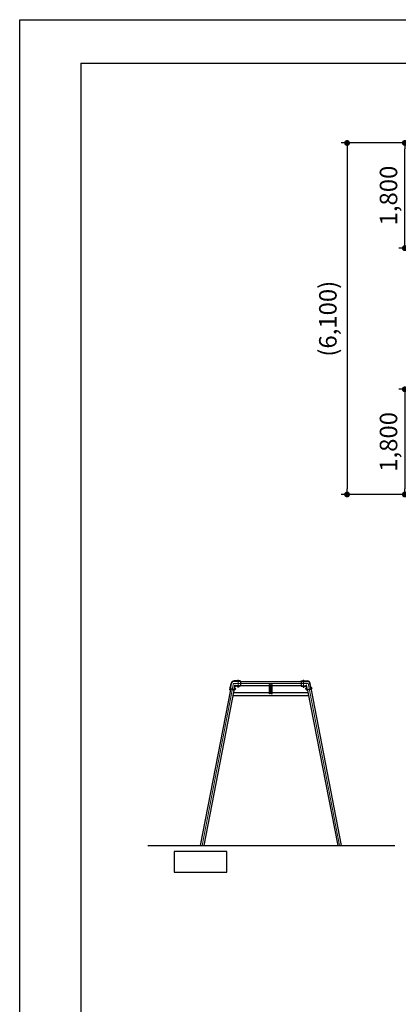
# Model space of a CAD drawing. Extents: x -44432 to 42000, y -4005 to 31299.
# Drawn here: x 0 to 6488, y 12848 to 29700 of the extents above; entities that cross this region are included whole.
import ezdxf

# ---------------------------------------------------------------- set-up
doc = ezdxf.new("R2010")
doc.units = 0
doc.header["$LTSCALE"] = 100
doc.header["$MEASUREMENT"] = 0
doc.linetypes.add('CENTER', pattern=[50.8, 31.75, -6.35, 6.35, -6.35])
doc.layers.get('0').update_dxf_attribs({"linetype": 'CONTINUOUS'})
doc.layers.get('DEFPOINTS').update_dxf_attribs({"linetype": 'CONTINUOUS'})
doc.layers.add('9図面枠', color=5, linetype='CONTINUOUS')
doc.layers.add('DL01', color=7, linetype='CONTINUOUS')
doc.layers.add('ASKPAPERSIZE', color=7, linetype='CONTINUOUS', plot=False)
doc.layers.add('center', color=1, linetype='CENTER', lineweight=15)
doc.layers.add('scale', color=151, linetype='CONTINUOUS', lineweight=15)
doc.styles.add('SMP-SET', font='simplex.shx', dxfattribs={"width": 0.7, "bigfont": 'bigfont.shx'})
doc.dimstyles.new('DAIEI-100', dxfattribs={"dimscale": 100, "dimtxt": 3, "dimasz": 1, "dimexe": 1, "dimexo": 3, "dimgap": 1, "dimtad": 1, "dimdec": 0, "dimdsep": 46, "dimlunit": 6, "dimtxsty": 'SMP-SET', "dimblk1": 'DOT', "dimblk2": 'DOT', "dimsah": 1, "dimcen": 0.1, "dimclre": 256, "dimclrt": 256, "dimadec": 0, "dimazin": 0, "dimtfac": 1, "dimtdec": 0, "dimtmove": 2, "dimatfit": 3, "dimldrblk": 'Open30×2', "dimfxl": 1, "dimtolj": 1, "dimtzin": 0, "dimarcsym": 0})

# ---------------------------------------------------------------- blocks, each defined once
blk = doc.blocks.new('_Dot')
at = {"color": 0, "linetype": 'ByBlock', "lineweight": -2}
blk.add_line((-0.5, 0), (-1, 0), dxfattribs=at)
at = {"color": 0, "linetype": 'ByBlock', "const_width": 0.5}
blk.add_lwpolyline([(-0.25, 0, 1), (0.25, 0, 1)], format="xyb", close=True, dxfattribs=at)
blk = doc.blocks.new('*D43')
at = {"layer": 'DEFPOINTS', "color": 0}
for p in [(9094, 23374), (6599, 21573), (9066, 21573)]:
    blk.add_point(p, dxfattribs=at)
at = {"layer": 'scale', "lineweight": -2}
for p, q in [((8794, 23374), (6499, 23374)), ((8766, 21573), (6499, 21573))]:
    blk.add_line(p, q, dxfattribs=at)
at = {"layer": 'scale', "color": 0, "lineweight": -2}
blk.add_line((6599, 23274), (6599, 21673), dxfattribs=at)
at = {"layer": 'scale', "color": 0, "lineweight": -2, "xscale": 100, "yscale": 100, "zscale": 100}
for p, rotation in [((6599, 23374), 90), ((6599, 21573), 270)]:
    blk.add_blockref('_Dot', p, dxfattribs=dict(at, rotation=rotation))
at = {"layer": 'scale', "insert": (6320, 22474), "char_height": 300, "attachment_point": 5, "rotation": 90, "style": 'SMP-SET'}
blk.add_mtext('\\A1;1,800', dxfattribs=at)
blk = doc.blocks.new('Open30×2')
at = {"color": 0, "linetype": 'ByBlock', "lineweight": -2}
for p, q in [((-2, 0.54), (0, 0)), ((0, 0), (-2, 0)), ((0, 0), (-2, -0.54))]:
    blk.add_line(p, q, dxfattribs=at)
blk = doc.blocks.new('*D45')
at = {"layer": 'DEFPOINTS', "color": 0}
for p in [(9066, 27590), (5610, 21573), (9066, 21573)]:
    blk.add_point(p, dxfattribs=at)
at = {"layer": 'scale', "lineweight": -2}
for p, q in [((8766, 27590), (5510, 27590)), ((8766, 21573), (5510, 21573))]:
    blk.add_line(p, q, dxfattribs=at)
at = {"layer": 'scale', "color": 0, "lineweight": -2}
blk.add_line((5610, 27490), (5610, 21673), dxfattribs=at)
at = {"layer": 'scale', "color": 0, "lineweight": -2, "xscale": 100, "yscale": 100, "zscale": 100}
for p, rotation in [((5610, 27590), 90), ((5610, 21573), 270)]:
    blk.add_blockref('_Dot', p, dxfattribs=dict(at, rotation=rotation))
at = {"layer": 'scale', "insert": (5281, 24582), "char_height": 300, "attachment_point": 5, "rotation": 90, "style": 'SMP-SET'}
blk.add_mtext('\\A1;(6,100)', dxfattribs=at)
blk = doc.blocks.new('*D46')
at = {"layer": 'DEFPOINTS', "color": 0}
for p in [(6599, 27590), (9094, 27590), (9094, 25790)]:
    blk.add_point(p, dxfattribs=at)
at = {"layer": 'scale', "lineweight": -2}
for p, q in [((8794, 27590), (6499, 27590)), ((8794, 25790), (6499, 25790))]:
    blk.add_line(p, q, dxfattribs=at)
at = {"layer": 'scale', "color": 0, "lineweight": -2}
blk.add_line((6599, 25890), (6599, 27490), dxfattribs=at)
at = {"layer": 'scale', "color": 0, "lineweight": -2, "xscale": 100, "yscale": 100, "zscale": 100}
for p, rotation in [((6599, 27590), 90), ((6599, 25790), 270)]:
    blk.add_blockref('_Dot', p, dxfattribs=dict(at, rotation=rotation))
at = {"layer": 'scale', "insert": (6320, 26690), "char_height": 300, "attachment_point": 5, "rotation": 90, "style": 'SMP-SET'}
blk.add_mtext('\\A1;1,800', dxfattribs=at)

msp = doc.modelspace()

# ---------------------------------------------------------------- linework, layer by layer
at = {"layer": '9図面枠', "color": 4, "linetype": 'Continuous'}
for q in [(40950, 28957.5), (1050, 742.5)]:
    msp.add_line((1050, 28957.5), q, dxfattribs=at)
at = {"layer": 'ASKPAPERSIZE', "color": 4, "linetype": 'Continuous'}
msp.add_lwpolyline([(0, 0), (0, 29700), (42000, 29700), (42000, 0)], close=True, dxfattribs=at)
at = {"layer": 'center'}
for p, q in [((3742.56, 18401.39), (3742.56, 18268.72)), ((4862.56, 18401.39), (4862.56, 18268.72)), ((3664.56, 18345.67), (3124.45, 15567.05)), ((3662.86, 18336.92), (4942.26, 18336.92)), ((4940.56, 18345.67), (5480.67, 15567.05))]:
    msp.add_line(p, q, dxfattribs=at)
at = {"layer": 'DL01', "extrusion": (-4e-16, 1, 0)}
for p, q in [((3779.06, 18382.82), (3675.93, 18382.82)), ((3782.56, 18375.2), (3675.93, 18375.2)), ((3733.56, 18390.32), (3732.16, 18389.51)), ((3732.16, 18382.82), (3732.16, 18389.51)), ((3751.56, 18390.32), (3733.56, 18390.32)), ((3751.56, 18390.32), (3752.95, 18389.51)), ((3752.95, 18382.82), (3752.95, 18389.51)), ((3782.56, 18379.32), (3779.06, 18382.82)), ((3782.56, 18379.32), (3782.56, 18294.52)), ((3604.01, 18272.65), (3600.58, 18254.98)), ((3600.58, 18254.98), (3601.1, 18253.46)), ((3607.68, 18252.18), (3601.1, 18253.46)), ((3603.49, 18230.65), (3624.89, 18340.74)), ((3604.01, 18272.65), (3605.07, 18273.87)), ((3611.64, 18272.59), (3605.07, 18273.87)), ((3611.85, 18237.84), (3631.45, 18338.68)), ((3673.04, 18225.95), (3689.64, 18311.38)), ((3678.09, 18216.14), (3695.96, 18308.06)), ((3682.28, 18237.68), (3691.69, 18235.85)), ((3686.25, 18258.09), (3695.66, 18256.26)), ((3693.28, 18237.67), (3691.69, 18235.85)), ((3693.28, 18237.67), (3696.45, 18253.97)), ((3693.72, 18239.93), (3697.82, 18239.13)), ((3696.45, 18253.97), (3695.66, 18256.26)), ((3696.01, 18251.71), (3700.11, 18250.91)), ((3699.08, 18239.98), (3697.82, 18239.13)), ((3782.56, 18298.64), (3699.02, 18298.64)), ((3700.96, 18249.66), (3699.08, 18239.98)), ((3779.06, 18291.02), (3699.24, 18291.02)), ((3700.96, 18249.66), (3700.11, 18250.91)), ((3732.16, 18281.43), (3732.16, 18291.02)), ((3734.26, 18280.22), (3732.16, 18281.43)), ((3734.26, 18280.22), (3750.86, 18280.22)), ((3736.56, 18280.22), (3736.56, 18276.04)), ((3737.63, 18274.97), (3736.56, 18276.04)), ((3747.49, 18274.97), (3737.63, 18274.97)), ((3747.49, 18274.97), (3748.56, 18276.04)), ((3748.56, 18280.22), (3748.56, 18276.04)), ((3750.86, 18280.22), (3752.95, 18281.43)), ((3752.95, 18291.02), (3752.95, 18281.43)), ((3782.56, 18294.52), (3779.06, 18291.02))]:
    msp.add_line(p, q, dxfattribs=at)
at = {"layer": 'DL01'}
for p, q in [((3782.56, 18375.07), (4822.56, 18375.07)), ((3611.76, 18232.55), (3093.63, 15567.05)), ((3671.14, 18221.01), (3155.27, 15567.05)), ((3603.49, 18230.65), (3609.89, 18222.93)), ((3605.51, 18241.03), (3611.85, 18237.84)), ((3678.09, 18216.14), (3669.27, 18211.39)), ((3680.11, 18226.52), (3673.04, 18225.95)), ((3689.64, 18311.38), (3695.96, 18308.06)), ((4281.06, 18298.77), (3782.56, 18298.77)), ((4290.06, 18298.77), (4315.06, 18298.77)), ((4822.56, 18298.77), (4324.06, 18298.77)), ((4915.48, 18311.38), (4909.16, 18308.06)), ((4925.01, 18226.52), (4932.08, 18225.95)), ((4927.03, 18216.14), (4935.84, 18211.39)), ((4933.97, 18221.01), (5449.85, 15567.05)), ((4999.61, 18241.03), (4993.27, 18237.84)), ((4993.36, 18232.55), (5511.48, 15567.05)), ((5001.63, 18230.65), (4995.23, 18222.93)), ((4951.87, 18128.95), (3653.25, 18128.95)), ((4281.06, 18177.55), (3662.7, 18177.55)), ((4315.06, 18177.55), (4290.06, 18177.55)), ((4942.42, 18177.55), (4324.06, 18177.55))]:
    msp.add_line(p, q, dxfattribs=at)
at = {"layer": 'DL01', "extrusion": (4e-16, 1, 0)}
for p, q in [((4822.56, 18379.32), (4826.06, 18382.82)), ((4822.56, 18379.32), (4822.56, 18294.52)), ((4822.56, 18375.2), (4929.18, 18375.2)), ((4826.06, 18382.82), (4929.18, 18382.82)), ((4853.56, 18390.32), (4852.16, 18389.51)), ((4852.16, 18382.82), (4852.16, 18389.51)), ((4853.56, 18390.32), (4871.56, 18390.32)), ((4871.56, 18390.32), (4872.95, 18389.51)), ((4872.95, 18382.82), (4872.95, 18389.51)), ((4822.56, 18298.64), (4906.1, 18298.64)), ((4822.56, 18294.52), (4826.06, 18291.02)), ((4826.06, 18291.02), (4905.88, 18291.02)), ((4852.16, 18291.02), (4852.16, 18281.43)), ((4854.26, 18280.22), (4852.16, 18281.43)), ((4870.86, 18280.22), (4854.26, 18280.22)), ((4856.56, 18280.22), (4856.56, 18276.04)), ((4857.63, 18274.97), (4856.56, 18276.04)), ((4857.63, 18274.97), (4867.49, 18274.97)), ((4867.49, 18274.97), (4868.56, 18276.04)), ((4868.56, 18280.22), (4868.56, 18276.04)), ((4870.86, 18280.22), (4872.95, 18281.43)), ((4872.95, 18281.43), (4872.95, 18291.02)), ((4904.16, 18249.66), (4905.01, 18250.91)), ((4904.16, 18249.66), (4906.04, 18239.98)), ((4909.11, 18251.71), (4905.01, 18250.91)), ((4906.04, 18239.98), (4907.3, 18239.13)), ((4911.4, 18239.93), (4907.3, 18239.13)), ((4908.67, 18253.97), (4909.46, 18256.26)), ((4911.84, 18237.67), (4908.67, 18253.97)), ((4927.03, 18216.14), (4909.16, 18308.06)), ((4918.87, 18258.09), (4909.46, 18256.26)), ((4911.84, 18237.67), (4913.43, 18235.85)), ((4922.84, 18237.68), (4913.43, 18235.85)), ((4932.08, 18225.95), (4915.48, 18311.38)), ((4993.27, 18237.84), (4973.67, 18338.68)), ((5001.63, 18230.65), (4980.23, 18340.74)), ((4993.48, 18272.59), (5000.05, 18273.87)), ((4997.44, 18252.18), (5004.01, 18253.46)), ((5001.1, 18272.65), (5000.05, 18273.87)), ((5001.1, 18272.65), (5004.54, 18254.98)), ((5004.54, 18254.98), (5004.01, 18253.46))]:
    msp.add_line(p, q, dxfattribs=at)
at = {"layer": 'DL01'}
for points in [[(4290.06, 18159.34), (4281.06, 18159.34), (4281.06, 18319.25), (4290.06, 18319.25)], [(4314.06, 18189.3), (4291.06, 18189.3), (4291.06, 18289.3), (4314.06, 18289.3)], [(4315.06, 18159.34), (4324.06, 18159.34), (4324.06, 18319.25), (4315.06, 18319.25)]]:
    msp.add_lwpolyline(points, close=True, dxfattribs=at)
for points in [[(2193.35, 15567.05), (6426.04, 15567.05)], [(2650.06, 15462.21), (2650.06, 15462.21), (2650.06, 15112.21), (3550.06, 15112.21), (3550.06, 15462.21), (2650.06, 15462.21)]]:
    msp.add_lwpolyline(points, dxfattribs=at)
for centre, radius, start, end in [((3675.93, 18330.82), 52, 90, 169), ((3675.93, 18330.03), 45.32, 90, 169), ((4929.18, 18330.82), 52, 11, 90), ((4929.18, 18330.03), 45.32, 11, 90), ((3699.24, 18283.02), 8, 90, 169), ((3699.02, 18283.02), 15.62, 90, 108.864535), ((4905.88, 18283.02), 8, 11, 90), ((4906.1, 18283.02), 15.62, 71.135465, 90)]:
    msp.add_arc(centre, radius, start, end, dxfattribs=at)
for major_axis, start_param, end_param in [((-33.87, 6.58), 2.63998691, 6.78479106), ((-29.94, 5.82), 3.01346816, 6.41130981)]:
    msp.add_ellipse((3641.09, 18224.95), major_axis=major_axis, ratio=0.4779517, start_param=start_param, end_param=end_param, dxfattribs=at)
at = {"layer": 'DL01', "extrusion": (-1e-16, 0, -1)}
for major_axis, start_param, end_param in [((33.87, 6.58), 2.63998691, 6.78479106), ((29.94, 5.82), 3.01346816, 6.41130981)]:
    msp.add_ellipse((4964.02, 18224.95), major_axis=major_axis, ratio=0.4779517, start_param=start_param, end_param=end_param, dxfattribs=at)

# ---------------------------------------------------------------- dimensions: what is measured, and where the dimension line sits
at = {"layer": 'scale'}
dim = msp.add_linear_dim(base=(5609.89, 21573.49), p1=(9065.87, 27590.19), p2=(9065.87, 21573.49), angle=90, text='(6,100)', dimstyle='DAIEI-100', dxfattribs=at)
dim.commit()
dim.dimension.update_dxf_attribs({"geometry": '*D45', "text_midpoint": (5281.31, 24581.84)})
for base, p1, p2, angle, picture, middle in [((6598.77, 27590.19), (9093.86, 25790.13), (9093.86, 27590.19), 90, '*D46', (6320.2, 26690.16)), ((6598.77, 21573.49), (9093.64, 23373.56), (9065.87, 21573.49), 270, '*D43', (6320.2, 22473.52))]:
    dim = msp.add_linear_dim(base=base, p1=p1, p2=p2, angle=angle, dimstyle='DAIEI-100', dxfattribs=at)
    dim.commit()
    dim.dimension.update_dxf_attribs({"geometry": picture, "text_midpoint": middle})

doc.saveas('drawing.dxf')
